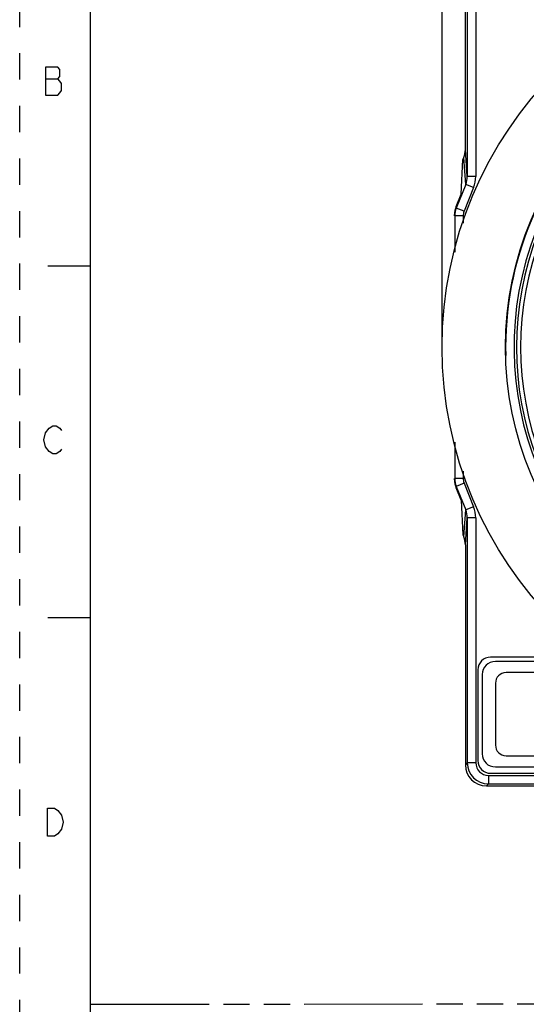
# Model space of a CAD drawing. Units: inches. Extents: x 0 to 34, y 0 to 22.
# Drawn here: x 0 to 3.6, y 11 to 18 of the extents above; entities that cross this region are included whole.
import ezdxf

# ---------------------------------------------------------------- set-up
doc = ezdxf.new("R2010")
doc.units = ezdxf.units.IN
doc.header["$LTSCALE"] = 1.87
doc.header["$MEASUREMENT"] = 0
doc.linetypes.add('HIDDEN', pattern=[0.2, 0.1, -0.1])
doc.linetypes.add('PHANTOM', pattern=[0.8, 0.45, -0.05, 0.1, -0.05, 0.1, -0.05])
doc.layers.get('0').update_dxf_attribs({"linetype": 'CONTINUOUS'})
doc.layers.add('DEFAULT_2', color=8, linetype='HIDDEN')
doc.layers.add('DEFAULT_3', color=7, linetype='PHANTOM')
doc.styles.get("Standard").update_dxf_attribs({"font": 'txt', "width": 0.8})
doc.dimstyles.new('DIMSTYLE_1', dxfattribs={"dimtxt": 0.15625, "dimasz": 0.1875, "dimexe": 0.125, "dimexo": 0.0625, "dimgap": 0.078125, "dimtad": 0, "dimtih": 1, "dimtoh": 1, "dimzin": 0, "dimdsep": 46, "dimtxsty": 'STANDARD', "dimblk": '_FILLED', "dimblk1": '_FILLED', "dimblk2": '_FILLED', "dimcen": 0.09, "dimazin": 0, "dimtp": 0.05, "dimtm": 0.05, "dimtfac": 1, "dimtofl": 0, "dimtmove": 0, "dimatfit": 3, "dimldrblk": '_FILLED', "dimfxl": 1, "dimtolj": 1, "dimtzin": 0, "dimarcsym": 0})

# ---------------------------------------------------------------- blocks, each defined once
blk = doc.blocks.new('_FILLED')
at = {"color": 0, "linetype": 'BYBLOCK'}
blk.add_solid([(0, 0), (-1, 0.167), (-1, -0.167)], dxfattribs=at)
blk = doc.blocks.new('*D0')
at = {"color": 7, "linetype": 'CONTINUOUS'}
for p, q in [((3.0024, 15.7376), (3.0024, 20.2911)), ((8.6421, 15.7376), (8.6421, 20.2911)), ((3.0024, 20.1661), (5.2638, 20.1661)), ((8.6421, 20.1661), (6.1701, 20.1661))]:
    blk.add_line(p, q, dxfattribs=at)
at = {"color": 7, "linetype": 'CONTINUOUS', "xscale": 0.1875, "yscale": 0.1875, "zscale": 0.1875, "rotation": 180}
blk.add_blockref('_FILLED', (3.0024, 20.1661), dxfattribs=at)
at = {"color": 7, "linetype": 'CONTINUOUS', "xscale": 0.1875, "yscale": 0.1875, "zscale": 0.1875}
blk.add_blockref('_FILLED', (8.6421, 20.1661), dxfattribs=at)

msp = doc.modelspace()

# ---------------------------------------------------------------- linework, layer by layer
at = {"color": 7, "linetype": 'CONTINUOUS'}
for p, q in [((0.5, 21.5), (0.5, 0.5)), ((3.1678, 17.0817), (3.1678, 18.1728)), ((3.1819, 18.1506), (3.1819, 16.89)), ((3.2419, 18.1506), (3.2419, 16.89)), ((0.1844, 17.5835), (0.2719, 17.5835)), ((3.1508, 17.0101), (3.1567, 17.0248)), ((3.1709, 16.8328), (3.1567, 17.0248)), ((3.1819, 16.89), (3.1678, 17.0817)), ((3.1374, 16.7631), (3.1508, 17.0101)), ((3.2419, 16.89), (3.1819, 16.89)), ((3.1709, 16.8328), (3.103, 16.6648)), ((3.2264, 16.8103), (3.1585, 16.6424)), ((3.2264, 16.8103), (3.1709, 16.8328)), ((3.1022, 16.6758), (3.1374, 16.7631)), ((3.1022, 16.6758), (3.103, 16.6648)), ((3.0911, 16.6189), (3.0919, 16.6082)), ((3.0911, 16.6082), (3.0911, 16.6189)), ((3.0919, 16.6082), (3.0919, 16.3515)), ((3.1519, 16.6082), (3.0919, 16.6082)), ((3.1585, 16.6424), (3.103, 16.6648)), ((3.1519, 16.6082), (3.1519, 16.5563)), ((0.5, 16.25), (0.2, 16.25)), ((3.0919, 14.9987), (3.0919, 14.7421)), ((3.1519, 14.7939), (3.1519, 14.7421)), ((3.0911, 14.7314), (3.0919, 14.7421)), ((3.0911, 14.7314), (3.0911, 14.7421)), ((3.1519, 14.7421), (3.0919, 14.7421)), ((3.1586, 14.7078), (3.103, 14.6853)), ((3.1586, 14.7078), (3.2263, 14.5408)), ((3.1022, 14.6743), (3.103, 14.6853)), ((3.1374, 14.5876), (3.1022, 14.6743)), ((3.103, 14.6853), (3.1708, 14.5183)), ((3.1374, 14.5876), (3.1508, 14.3414)), ((3.1566, 14.3269), (3.1708, 14.5183)), ((3.2263, 14.5408), (3.1708, 14.5183)), ((3.1678, 14.2698), (3.1819, 14.4609)), ((3.1819, 14.4609), (3.1819, 12.7196)), ((3.2419, 14.4609), (3.1819, 14.4609)), ((3.2419, 14.4609), (3.2419, 12.7196)), ((3.1508, 14.3414), (3.1566, 14.3269)), ((3.1678, 14.2698), (3.1678, 12.7054)), ((0.5, 13.75), (0.2, 13.75)), ((3.9928, 13.4705), (3.347, 13.4705)), ((3.257, 13.3805), (3.257, 12.7347)), ((3.9437, 13.4401), (3.3812, 13.4401)), ((3.2874, 13.3463), (3.2874, 12.7838)), ((3.8977, 13.3604), (3.4571, 13.3604)), ((3.3821, 13.2854), (3.3821, 12.8448)), ((3.4571, 12.7698), (3.8977, 12.7698)), ((3.1819, 12.7196), (3.1678, 12.7054)), ((3.2419, 12.7196), (3.1819, 12.7196)), ((3.3812, 12.6901), (3.9437, 12.6901)), ((3.3319, 12.6296), (3.3319, 12.5696)), ((3.3319, 12.6296), (6.3117, 12.6296)), ((3.347, 12.6447), (3.9928, 12.6447)), ((3.3319, 12.5696), (3.3178, 12.5554)), ((3.3178, 12.5554), (3.9026, 12.5554)), ((3.3319, 12.5696), (6.3117, 12.5696))]:
    msp.add_line(p, q, dxfattribs=at)
for points in [[(0.1844, 17.6669), (0.1844, 17.4669), (0.2719, 17.4669), (0.2844, 17.4835), (0.2969, 17.5002), (0.2969, 17.5502), (0.2844, 17.5669), (0.2719, 17.5835), (0.2844, 17.6002), (0.2844, 17.6502), (0.2719, 17.6669), (0.1844, 17.6669)], [(0.2094, 14.9335), (0.1844, 14.9669), (0.1719, 15.0169), (0.1844, 15.0669)], [(0.1844, 15.0669), (0.2094, 15.1002), (0.2344, 15.1169), (0.2594, 15.1169), (0.2844, 15.1002), (0.2969, 15.0835)], [(0.2969, 14.9502), (0.2844, 14.9335), (0.2594, 14.9169), (0.2344, 14.9169), (0.2094, 14.9335)], [(0.2719, 12.2135), (0.2469, 12.1969), (0.1969, 12.1969), (0.1969, 12.3969)], [(0.1969, 12.3969), (0.2469, 12.3969), (0.2719, 12.3802)], [(0.2719, 12.3802), (0.2969, 12.3469), (0.3094, 12.2969), (0.2969, 12.2469), (0.2719, 12.2135)]]:
    msp.add_lwpolyline(points, dxfattribs=at)
for radius in [2.775, 2.325]:
    msp.add_circle((5.7774, 15.6751), radius, dxfattribs=at)
for centre, radius, start, end in [((5.7774, 15.6751), 2.3234, 84.5566, 181.46423), ((5.7774, 15.6751), 2.2634, 262.06831, 247.93169), ((5.7774, 15.6751), 2.2463, 267.51574, 242.48426), ((5.7774, 15.6751), 2.2163, 267.51574, 242.48426), ((3.0285, 16.8899), 0.1534, 338.134, 0.0342), ((3.0293, 16.89), 0.2126, 338.00184, 0.0062), ((3.2423, 16.6082), 0.1504, 157.86838, 179.97782), ((3.243, 16.6082), 0.0911, 158.00182, 180.00621), ((3.2423, 14.7421), 0.1504, 180.0221, 202.2043), ((3.243, 14.7421), 0.0911, 179.99377, 202.07131), ((3.0286, 14.461), 0.1533, 359.96526, 21.94014), ((3.0293, 14.4609), 0.2126, 359.9932, 22.07187), ((3.3812, 13.3463), 0.0938, 90, 180), ((3.4571, 13.2854), 0.075, 90, 180), ((3.4571, 12.8448), 0.075, 180, 270), ((3.3812, 12.7838), 0.0938, 180, 270), ((3.3319, 12.7196), 0.15, 180.00132, 269.99857), ((3.3319, 12.7196), 0.09, 180.00036, 269.99985)]:
    msp.add_arc(centre, radius, start, end, dxfattribs=at)
for centre, major_axis, ratio, start_param, end_param in [((3.0178, 17.0818), (-0.0111, 0.1506), 0.993042, -2.031318, -1.644966), ((3.2411, 16.6188), (-0.0111, 0.1506), 0.993042, 1.110275, 1.496626), ((3.2411, 14.7315), (0.0111, 0.1506), 0.993083, -4.637996, -4.250376), ((3.0178, 14.2697), (0.0111, 0.1506), 0.993083, -1.496403, -1.108784), ((3.347, 13.3805), (0.0637, -0.0637), 0.999695, 2.356347, 3.926839), ((3.3178, 12.7054), (0.1061, 0.1061), 0.999924, 2.356233, 3.926953), ((3.347, 12.7347), (0.0637, 0.0637), 0.999695, 2.356347, 3.926839)]:
    msp.add_ellipse(centre, major_axis=major_axis, ratio=ratio, start_param=start_param, end_param=end_param, dxfattribs=at)
at = {"layer": 'DEFAULT_2', "color": 8, "linetype": 'HIDDEN'}
msp.add_line((0, 0), (0, 22), dxfattribs=at)
at = {"layer": 'DEFAULT_3', "color": 7, "linetype": 'PHANTOM'}
msp.add_line((0.506, 11.0038), (33.436, 11.0092), dxfattribs=at)

# ---------------------------------------------------------------- dimensions: what is measured, and where the dimension line sits
at = {"color": 7, "linetype": 'CONTINUOUS'}
dim = msp.add_linear_dim(base=(3.0024, 20.1661), p1=(8.6421, 15.6751), p2=(3.0024, 15.6751), angle=180, text='<>\\PREF\\P[]', dimstyle='DIMSTYLE_1', dxfattribs=at)
dim.commit()
dim.dimension.update_dxf_attribs({"geometry": '*D0', "text_midpoint": (5.342, 20.088), "dimtype": 160})

doc.saveas('drawing.dxf')
